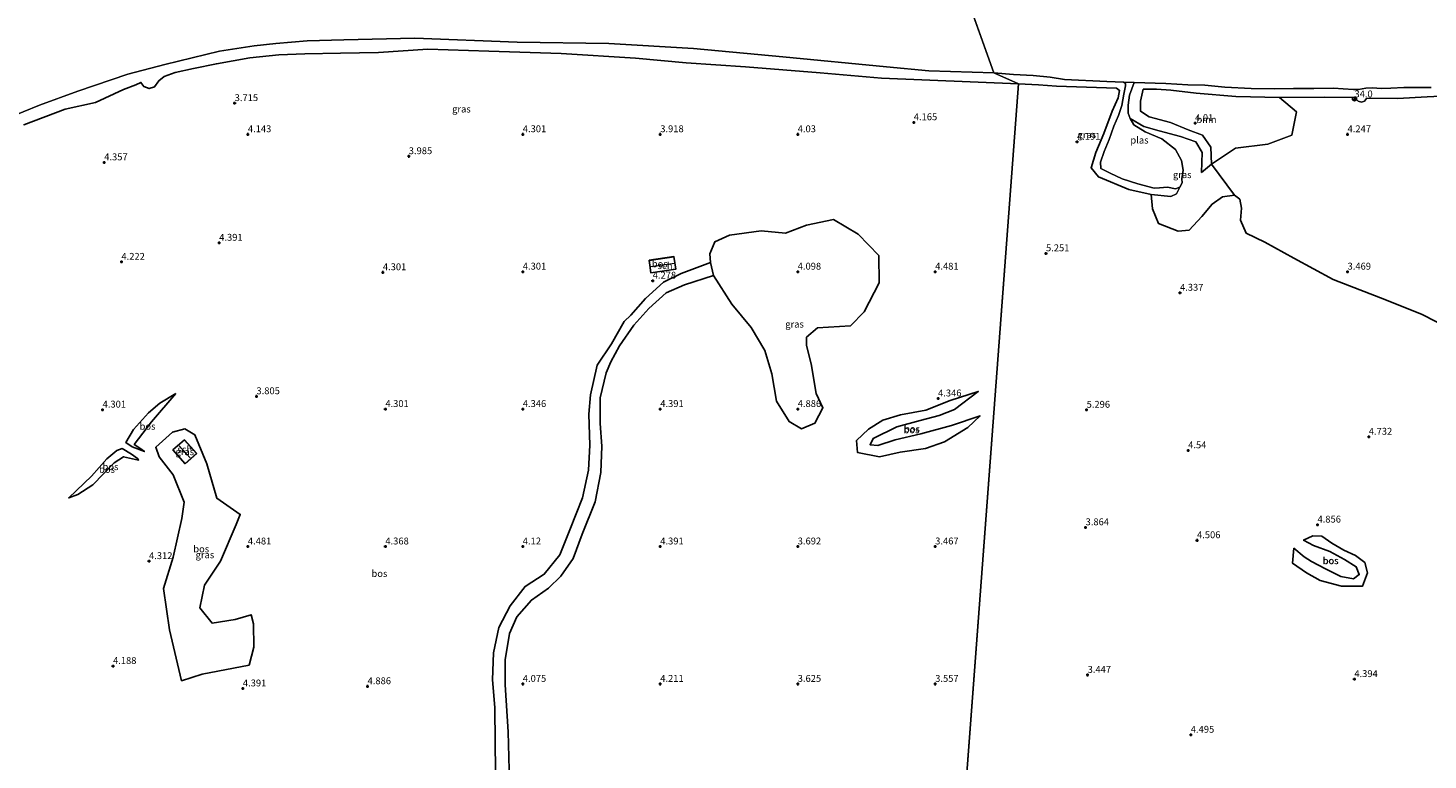
# Model space of a CAD drawing. Units: metres. Extents: x 219998 to 230004, y 502956 to 506252.
# Drawn here: x 223520 to 224029, y 503572 to 503839 of the extents above; entities that cross this region are included whole.
import ezdxf
from ezdxf.enums import TextEntityAlignment as Align

# ---------------------------------------------------------------- set-up
doc = ezdxf.new("R2010")
doc.units = ezdxf.units.M
doc.layers.get('0').update_dxf_attribs({"lineweight": 25})
for name, color, linetype, lineweight in [('B-ME-AL-OVERIG-S-B1', 7, 'Continuous', 18), ('B-ME-AM-KILOMETR-S-B1', 7, 'Continuous', 18), ('B-ME-GR-BOOM-GV-B6', 93, 'Continuous', 18), ('B-ME-GW-KRUINLIJN-L-B1', 93, 'Continuous', 18), ('B-ME-GW-TEENLIJN-L-B1', 93, 'Continuous', 18), ('B-ME-IE-GRASLAND-GV-B6', 93, 'Continuous', 18), ('B-ME-IE-GRONDWERKLIJN-GROND_INGERICHT-GV-B6', 253, 'Continuous', 18), ('B-ME-IE-HULPGEOMETRIE-L-B1', 53, 'Continuous', 18), ('B-ME-KG-KADASTRAAL-DAKRAND-L-B1', 13, 'Continuous', 18), ('B-ME-KG-KADASTRAAL-NOKLIJN-L-B1', 13, 'Continuous', 18), ('B-ME-OB-WATERLIJN-L-B1', 133, 'OB-WATERLIJN', 18), ('B-ME-OG-BEBOUWING-GV-B6', 173, 'Continuous', 18), ('B-ME-OG-WATER-GV-B6', 153, 'Continuous', 18), ('B-ME-VH-VERH_SOORT-HALF_VERHARDING-GV-B6', 8, 'IE-TERREINAFSCHEIDING-NATUURLIJK-HOUTWAL', 18)]:
    doc.layers.add(name, color=color, linetype=linetype, lineweight=lineweight)
doc.layers.add('B-ME-GR-BOS-GV-B6', color=10, linetype='Continuous')
doc.layers.add('B-ME-GW-HOOGTEPUNT-S-B1', color=10, linetype='Continuous')
doc.styles.add('NLCS-ISO', font='NLCS-ISO.TTF')
doc.linetypes.add('IE-TERREINAFSCHEIDING-NATUURLIJK-HOUTWAL', pattern='A,7,-1.5,[67,NLCS.SHX,S=0.75,R=45,X=0,Y=0],-1.5,7,-1.5,[70,NLCS.SHX,S=0.75,R=0,X=0,Y=0],-1.5', length=20)
doc.linetypes.add('OB-WATERLIJN', pattern='A,10,[32,NLCS.SHX,S=2,R=0,X=0,Y=0],-12', length=22)

# ---------------------------------------------------------------- blocks, each defined once
blk = doc.blocks.new('hecto')
for p, q in [((0, 0.625), (-0.625, 0)), ((0, -0.625), (0, 0.625)), ((-0.625, 0), (0.625, 0)), ((0.625, 0), (0, -0.625))]:
    blk.add_line(p, q)
blk = doc.blocks.new('hoogtepunt')
for p, q in [((-0.5, 0), (0.5, 0)), ((0, 0.5), (0, -0.5))]:
    blk.add_line(p, q)
blk = doc.blocks.new('dtb')
blk.add_circle((0, 0), 0.75)

msp = doc.modelspace()

# ---------------------------------------------------------------- linework, layer by layer
at = {"layer": 'B-ME-GR-BOOM-GV-B6'}
msp.add_polyline3d([(223959.298, 503794.96, 3.856), (223950.463, 503789.202, 3.337), (223950.216, 503795.297, 3.54), (223947.233, 503799.712, 3.676), (223942.066, 503801.668, 4.014), (223935.627, 503804.36, 4.172), (223927.878, 503806.417, 4.239), (223924.738, 503808.381, 3.969), (223924.723, 503812.133, 3.878), (223925.598, 503816.447, 3.743), (223930.466, 503816.437, 3.788), (223935.683, 503816.074, 3.969), (223944.95, 503814.994, 4.059), (223959.401, 503813.823, 4.262), (223975.217, 503813.461, 4.397), (223981.395, 503808.164, 4.487), (223979.782, 503799.723, 4.036), (223971.059, 503796.465, 3.991), (223959.298, 503794.96, 3.856)], dxfattribs=at)
at = {"layer": 'B-ME-GR-BOS-GV-B6'}
for points in [[(223518.444, 503803.414, 3.982), (223533.502, 503809.189, 4.072), (223544.541, 503811.582, 4.162), (223554.786, 503816.273, 4.275), (223559.26, 503817.993, 4.343), (223561.101, 503818.918, 4.253), (223562.123, 503817.471, 4.343), (223564.111, 503816.636, 4.208), (223565.975, 503817.337, 4.23), (223567.547, 503819.421, 4.23), (223569.594, 503821.054, 4.23), (223573.498, 503822.496, 4.208), (223580.192, 503823.929, 4.14), (223588.573, 503825.688, 3.757), (223600.764, 503827.824, 3.599), (223611.224, 503828.983, 3.734), (223620.657, 503829.261, 3.712), (223633.629, 503829.547, 3.689), (223647.542, 503829.84, 3.757), (223665.494, 503831.026, 3.667), (223687.586, 503830.233, 3.667), (223713.994, 503829.365, 3.329), (223740.96, 503827.755, 3.374), (223759.472, 503826.032, 3.667), (223781.058, 503824.591, 3.306), (223808.141, 503822.387, 3.487), (223830.484, 503820.387, 3.802), (223880.353, 503818.332, 3.757)], [(223856.122, 503496.365, 4.219), (223880.353, 503818.332, 3.757), (223887.578, 503818.036, 3.833), (223894.116, 503817.59, 3.698), (223915.927, 503816.777, 3.473), (223917.068, 503815.984, 3.473), (223916.576, 503813.232, 3.54), (223914.351, 503808.429, 3.743), (223911.348, 503800.282, 3.698), (223908.397, 503793.457, 3.676), (223906.734, 503787.795, 3.653), (223909.426, 503784.544, 3.608), (223920.491, 503779.924, 3.608), (223928.616, 503778.055, 3.563), (223929.071, 503772.908, 4.127), (223931.207, 503767.547, 4.217)], [(223880.353, 503818.332, 3.757), (223856.122, 503496.365, 4.219)], [(223931.207, 503767.547, 4.217), (223938.427, 503764.831, 3.946), (223942.338, 503765.141, 3.766), (223947.016, 503770.154, 3.45), (223950.725, 503774.625, 3.225), (223954.518, 503777.321, 3.337), (223958.827, 503777.93, 3.292), (223960.871, 503776.373, 3.405), (223961.425, 503773.168, 3.45), (223961.103, 503768.747, 3.563), (223963.067, 503764.081, 3.63), (223969.919, 503760.729, 3.36), (223980.415, 503754.956, 3.315), (223994.737, 503747.231, 3.27), (224012.015, 503740.473, 3.54), (224026.923, 503734.522, 3.833), (224043.525, 503726.122, 3.788)], [(223695.041, 503568.82, 4.102), (223694.678, 503582.545, 4.192), (223693.599, 503599.649, 4.327), (223693.613, 503608.83, 4.372), (223695.108, 503618.33, 4.372), (223697.796, 503624.463, 4.327), (223703.22, 503630.478, 4.057), (223709.34, 503634.869, 4.057), (223713.799, 503639.204, 4.057), (223718.316, 503645.608, 4.057), (223721.568, 503654.459, 4.102), (223726.285, 503666.243, 4.237), (223728.407, 503676.991, 4.372), (223728.789, 503686.571, 4.417), (223728.09, 503694.731, 4.372), (223728.112, 503704.103, 4.372), (223730.293, 503713.255, 4.372), (223732.024, 503717.166, 4.372), (223735.21, 503723.022, 4.282), (223740.416, 503730.609, 4.372), (223745.84, 503736.623, 4.282), (223752.178, 503742.376, 4.237), (223758.868, 503745.212, 4.282), (223769.407, 503748.583, 4.372), (223775.974, 503738.225, 4.553), (223783.066, 503729.694, 4.553), (223788.093, 503721.347, 4.643), (223790.53, 503712.825, 4.553), (223792.271, 503702.93, 4.643), (223796.894, 503695.558, 4.778), (223801.369, 503692.878, 4.823), (223806.175, 503694.902, 4.868), (223809.192, 503700.543, 4.958), (223806.77, 503705.716, 4.733), (223804.874, 503716.447, 4.417), (223803.19, 503723.215, 4.372), (223803.222, 503726.178, 4.553), (223807.228, 503729.608, 4.237), (223819.248, 503730.365, 4.282), (223824.219, 503735.475, 4.282), (223829.615, 503745.986, 4.462), (223829.532, 503755.873, 4.462), (223821.995, 503763.691, 4.147), (223812.978, 503768.989, 4.012), (223803.23, 503766.955, 4.102), (223795.516, 503764.035, 4.102), (223786.692, 503764.926, 3.922), (223775.242, 503763.348, 4.012), (223769.814, 503760.936, 4.147), (223768.091, 503756.483, 4.327), (223768.305, 503753.317, 4.327), (223757.547, 503749.318, 4.147), (223751.198, 503746.244, 4.192), (223744.658, 503740.245, 4.192), (223739.294, 503734.164, 4.372), (223736.838, 503731.911, 4.417), (223732.28, 503723.818, 4.372), (223726.999, 503715.98, 4.507), (223724.653, 503705.209, 4.372), (223723.999, 503698.191, 4.553), (223724.434, 503686.855, 4.462), (223723.916, 503677.822, 4.553), (223721.761, 503667.777, 4.282), (223717.143, 503656.084, 4.102), (223713.435, 503646.998, 4.102), (223707.745, 503640.007, 4.102), (223700.853, 503635.458, 4.012), (223695.384, 503628.425, 4.417), (223691.283, 503620.567, 4.507), (223689.29, 503611.344, 4.417), (223688.928, 503601.476, 4.372), (223689.799, 503591.396, 4.192), (223689.983, 503578.667, 4.192), (223690.091, 503568.619, 4.237)], [(223745.918, 503754.192, 4.432), (223746.595, 503749.59, 4.432), (223755.628, 503750.919, 4.432), (223754.95, 503755.521, 4.432), (223745.918, 503754.192, 4.432)], [(223826.332, 503687.044, 3.877), (223829.112, 503686.813, 3.877), (223835.494, 503688.785, 3.787), (223844.727, 503691.081, 3.809), (223855.951, 503694.072, 3.809), (223866.32, 503697.562, 3.832), (223861.899, 503693.385, 4.124), (223853.412, 503688.076, 4.485), (223846.424, 503685.731, 4.71), (223837.296, 503684.387, 5.025), (223829.731, 503682.705, 5.228), (223821.746, 503684.213, 5.116), (223821.409, 503688.58, 4.935), (223825.796, 503692.726, 4.62), (223830.994, 503696.057, 4.575), (223837.388, 503697.949, 4.575), (223846.577, 503699.593, 4.44), (223855.435, 503703.165, 4.327), (223865.653, 503706.486, 4.215), (223857.046, 503699.875, 3.944), (223851.471, 503697.756, 3.877), (223844.49, 503695.937, 3.764), (223836.019, 503693.577, 3.787), (223827.485, 503689.386, 3.854), (223826.332, 503687.044, 3.877)], [(223830.994, 503696.057, 4.575), (223825.796, 503692.726, 4.62), (223821.409, 503688.58, 4.935), (223821.746, 503684.213, 5.116), (223829.731, 503682.705, 5.228), (223837.296, 503684.387, 5.025), (223846.424, 503685.731, 4.71), (223853.412, 503688.076, 4.485), (223861.899, 503693.385, 4.124), (223866.32, 503697.562, 3.832), (223855.951, 503694.072, 3.809), (223844.727, 503691.081, 3.809), (223835.494, 503688.785, 3.787), (223829.112, 503686.813, 3.877), (223826.332, 503687.044, 3.877), (223827.485, 503689.386, 3.854), (223836.019, 503693.577, 3.787), (223844.49, 503695.937, 3.764), (223851.471, 503697.756, 3.877), (223857.046, 503699.875, 3.944), (223865.653, 503706.486, 4.215), (223855.435, 503703.165, 4.327), (223846.577, 503699.593, 4.44), (223837.388, 503697.949, 4.575), (223830.994, 503696.057, 4.575)], [(223573.776, 503705.65, 3.723), (223564.946, 503695.351, 3.362), (223558.663, 503687.173, 3.137), (223561.112, 503685.569, 3.543), (223562.392, 503684.573, 3.835), (223557.891, 503686.282, 4.016), (223555.649, 503687.893, 4.173), (223558.421, 503692.635, 4.106), (223563.876, 503698.617, 4.128), (223567.999, 503702.185, 3.903), (223573.776, 503705.65, 3.723)], [(223573.776, 503705.65, 3.723), (223567.999, 503702.185, 3.903), (223563.876, 503698.617, 4.128), (223558.421, 503692.635, 4.106), (223555.649, 503687.893, 4.173), (223557.891, 503686.282, 4.016), (223562.392, 503684.573, 3.835), (223561.112, 503685.569, 3.543), (223558.663, 503687.173, 3.137), (223564.946, 503695.351, 3.362), (223573.776, 503705.65, 3.723)], [(223566.574, 503686.155, 3.922), (223567.668, 503682.696, 3.967), (223572.867, 503676.096, 4.553), (223576.807, 503666.202, 4.958), (223575.976, 503660.244, 4.688), (223572.787, 503646.194, 4.507), (223569.325, 503634.706, 4.507), (223571.546, 503619.69, 4.598), (223575.912, 503601.201, 4.553), (223583.313, 503603.528, 4.598), (223600.452, 503606.902, 4.237), (223602.166, 503613.364, 4.417), (223602.025, 503621.914, 4.417), (223601.211, 503625.201, 4.237), (223595.395, 503623.412, 4.417), (223586.989, 503622.18, 4.372), (223582.573, 503627.727, 4.417), (223584.207, 503636.009, 4.553), (223590.065, 503644.683, 4.688), (223595.745, 503658.084, 4.778), (223597.208, 503661.687, 4.733), (223588.73, 503667.664, 4.688), (223585.121, 503680.062, 4.147), (223580.669, 503690.648, 4.012), (223577.096, 503692.811, 4.012), (223572.58, 503691.602, 3.922), (223566.574, 503686.155, 3.922)], [(223534.867, 503667.699, 3.813), (223543.118, 503675.665, 3.926), (223548.726, 503681.879, 4.016), (223552.332, 503684.911, 4.083), (223554.229, 503685.643, 4.016), (223557.695, 503683.596, 3.903), (223559.799, 503682.103, 3.768), (223560.217, 503681.447, 3.61), (223554.772, 503682.718, 3.317), (223551.358, 503680.442, 3.407), (223543.617, 503672.455, 3.497), (223538.187, 503668.911, 3.633), (223534.867, 503667.699, 3.813)], [(223551.358, 503680.442, 3.407), (223554.772, 503682.718, 3.317), (223560.217, 503681.447, 3.61), (223559.799, 503682.103, 3.768), (223557.695, 503683.596, 3.903), (223554.229, 503685.643, 4.016), (223552.332, 503684.911, 4.083), (223548.726, 503681.879, 4.016), (223543.118, 503675.665, 3.926), (223534.867, 503667.699, 3.813), (223538.187, 503668.911, 3.633), (223543.617, 503672.455, 3.497), (223551.358, 503680.442, 3.407)], [(223984.001, 503652.295, 4.566), (223987.391, 503653.958, 4.769), (223990.66, 503653.751, 4.769), (223994.268, 503651.251, 4.69), (223998.636, 503648.649, 4.588), (224002.936, 503646.729, 4.633), (224006.248, 503644.237, 4.543), (224007.243, 503640.427, 4.363), (224005.422, 503635.563, 4.633), (223997.844, 503635.648, 5.096), (223990.086, 503637.681, 5.084), (223985.11, 503640.418, 5.107), (223979.986, 503644.008, 4.746), (223980.501, 503649.394, 4.498), (223984.211, 503646.243, 4.115), (223986.828, 503644.52, 3.957), (223991.985, 503641.886, 3.912), (223997.511, 503639.129, 3.979), (224002.167, 503638.26, 3.991), (224004.266, 503639.805, 3.979), (224003.166, 503642.655, 3.979), (223998.894, 503645.252, 3.968), (223993.569, 503648.206, 3.957), (223987.594, 503650.435, 4.182), (223984.001, 503652.295, 4.566)], [(223987.594, 503650.435, 4.182), (223993.569, 503648.206, 3.957), (223998.894, 503645.252, 3.968), (224003.166, 503642.655, 3.979), (224004.266, 503639.805, 3.979), (224002.167, 503638.26, 3.991), (223997.511, 503639.129, 3.979), (223991.985, 503641.886, 3.912), (223986.828, 503644.52, 3.957), (223984.211, 503646.243, 4.115), (223980.501, 503649.394, 4.498), (223979.986, 503644.008, 4.746), (223985.11, 503640.418, 5.107), (223990.086, 503637.681, 5.084), (223997.844, 503635.648, 5.096), (224005.422, 503635.563, 4.633), (224007.243, 503640.427, 4.363), (224006.248, 503644.237, 4.543), (224002.936, 503646.729, 4.633), (223998.636, 503648.649, 4.588), (223994.268, 503651.251, 4.69), (223990.66, 503653.751, 4.769), (223987.391, 503653.958, 4.769), (223984.001, 503652.295, 4.566), (223987.594, 503650.435, 4.182)]]:
    msp.add_polyline3d(points, dxfattribs=at)
at = {"layer": 'B-ME-GW-KRUINLIJN-L-B1'}
msp.add_line((223950.463, 503789.202, 3.337), (223946.918, 503786.063, 3.112), dxfattribs=at)
for points in [[(223518.444, 503803.414, 3.982), (223533.502, 503809.189, 4.072), (223544.541, 503811.582, 4.162), (223554.786, 503816.273, 4.275), (223559.26, 503817.993, 4.343), (223561.101, 503818.918, 4.253), (223562.123, 503817.471, 4.343), (223564.111, 503816.636, 4.208), (223565.975, 503817.337, 4.23), (223567.547, 503819.421, 4.23), (223569.594, 503821.054, 4.23), (223573.498, 503822.496, 4.208), (223580.192, 503823.929, 4.14), (223588.573, 503825.688, 3.757), (223600.764, 503827.824, 3.599), (223611.224, 503828.983, 3.734), (223620.657, 503829.261, 3.712), (223633.629, 503829.547, 3.689), (223647.542, 503829.84, 3.757), (223665.494, 503831.026, 3.667), (223687.586, 503830.233, 3.667), (223713.994, 503829.365, 3.329), (223740.96, 503827.755, 3.374), (223759.472, 503826.032, 3.667), (223781.058, 503824.591, 3.306), (223808.141, 503822.387, 3.487), (223830.484, 503820.387, 3.802), (223880.353, 503818.332, 3.757)], [(223928.616, 503778.055, 3.563), (223920.491, 503779.924, 3.608), (223909.426, 503784.544, 3.608), (223906.734, 503787.795, 3.653), (223908.397, 503793.457, 3.676), (223911.348, 503800.282, 3.698), (223914.351, 503808.429, 3.743), (223916.576, 503813.232, 3.54), (223917.068, 503815.984, 3.473), (223915.927, 503816.777, 3.473), (223894.116, 503817.59, 3.698), (223887.578, 503818.036, 3.833), (223880.353, 503818.332, 3.757)], [(223975.217, 503813.461, 4.397), (223959.401, 503813.823, 4.262), (223944.95, 503814.994, 4.059), (223935.683, 503816.074, 3.969), (223930.466, 503816.437, 3.788), (223925.598, 503816.447, 3.743), (223924.723, 503812.133, 3.878), (223924.738, 503808.381, 3.969), (223927.878, 503806.417, 4.239), (223935.627, 503804.36, 4.172), (223942.066, 503801.668, 4.014), (223947.233, 503799.712, 3.676), (223950.216, 503795.297, 3.54), (223950.463, 503789.202, 3.337)], [(224040.848, 503814.238, 4.713), (224028.988, 503813.615, 4.623), (224018.183, 503813.035, 4.69), (224008.227, 503813.129, 4.668), (224006.88, 503813.006, 4.555), (224006.162, 503812.085, 4.555), (224005.106, 503811.708, 4.577), (224003.816, 503812.094, 4.577), (224003.136, 503812.847, 4.465), (224002.529, 503813.453, 4.397), (223991.677, 503813.497, 4.532), (223975.217, 503813.461, 4.397)], [(223939.019, 503780.764, 2.3), (223937.827, 503778.382, 3.179), (223935.667, 503777.343, 3.54), (223928.616, 503778.055, 3.563)], [(223865.653, 503706.486, 4.215), (223855.435, 503703.165, 4.327), (223846.577, 503699.593, 4.44), (223837.388, 503697.949, 4.575), (223830.994, 503696.057, 4.575), (223825.796, 503692.726, 4.62), (223821.409, 503688.58, 4.935), (223821.746, 503684.213, 5.116), (223829.731, 503682.705, 5.228), (223837.296, 503684.387, 5.025), (223846.424, 503685.731, 4.71), (223853.412, 503688.076, 4.485), (223861.899, 503693.385, 4.124), (223866.32, 503697.562, 3.832)], [(223562.392, 503684.573, 3.835), (223557.891, 503686.282, 4.016), (223555.649, 503687.893, 4.173), (223558.421, 503692.635, 4.106), (223563.876, 503698.617, 4.128), (223567.999, 503702.185, 3.903), (223573.776, 503705.65, 3.723)], [(223534.867, 503667.699, 3.813), (223543.118, 503675.665, 3.926), (223548.726, 503681.879, 4.016), (223552.332, 503684.911, 4.083), (223554.229, 503685.643, 4.016), (223557.695, 503683.596, 3.903), (223559.799, 503682.103, 3.768), (223560.217, 503681.447, 3.61)], [(223984.001, 503652.295, 4.566), (223987.391, 503653.958, 4.769), (223990.66, 503653.751, 4.769), (223994.268, 503651.251, 4.69), (223998.636, 503648.649, 4.588), (224002.936, 503646.729, 4.633), (224006.248, 503644.237, 4.543), (224007.243, 503640.427, 4.363), (224005.422, 503635.563, 4.633), (223997.844, 503635.648, 5.096), (223990.086, 503637.681, 5.084), (223985.11, 503640.418, 5.107), (223979.986, 503644.008, 4.746), (223980.501, 503649.394, 4.498)]]:
    msp.add_polyline3d(points, dxfattribs=at)
at = {"layer": 'B-ME-GW-TEENLIJN-L-B1'}
for points in [[(223946.918, 503786.063, 3.112), (223947.134, 503793.395, 2.931), (223944.826, 503797.265, 2.841), (223939.246, 503799.274, 2.661), (223931.477, 503801.252, 2.525), (223925.958, 503802.891, 2.661), (223920.922, 503805.826, 2.3)], [(223866.32, 503697.562, 3.832), (223855.951, 503694.072, 3.809), (223844.727, 503691.081, 3.809), (223835.494, 503688.785, 3.787), (223829.112, 503686.813, 3.877), (223826.332, 503687.044, 3.877), (223827.485, 503689.386, 3.854), (223836.019, 503693.577, 3.787), (223844.49, 503695.937, 3.764), (223851.471, 503697.756, 3.877), (223857.046, 503699.875, 3.944), (223865.653, 503706.486, 4.215)], [(223573.776, 503705.65, 3.723), (223564.946, 503695.351, 3.362), (223558.663, 503687.173, 3.137), (223561.112, 503685.569, 3.543), (223562.392, 503684.573, 3.835)], [(223560.217, 503681.447, 3.61), (223554.772, 503682.718, 3.317), (223551.358, 503680.442, 3.407), (223543.617, 503672.455, 3.497), (223538.187, 503668.911, 3.633), (223534.867, 503667.699, 3.813)], [(223984.001, 503652.295, 4.566), (223987.594, 503650.435, 4.182), (223993.569, 503648.206, 3.957), (223998.894, 503645.252, 3.968), (224003.166, 503642.655, 3.979), (224004.266, 503639.805, 3.979), (224002.167, 503638.26, 3.991), (223997.511, 503639.129, 3.979), (223991.985, 503641.886, 3.912), (223986.828, 503644.52, 3.957), (223984.211, 503646.243, 4.115), (223980.501, 503649.394, 4.498)]]:
    msp.add_polyline3d(points, dxfattribs=at)
at = {"layer": 'B-ME-IE-GRASLAND-GV-B6'}
for points in [[(223512.322, 503805.786, 2.3), (223524.168, 503810.631, 2.3), (223538.096, 503815.705, 2.3), (223556.28, 503821.871, 2.3), (223569.821, 503825.368, 2.3), (223589.702, 503830.218, 2.3), (223602.283, 503832.162, 2.3), (223610.166, 503833.097, 2.3), (223621.605, 503834.054, 2.3), (223634.912, 503834.341, 2.3), (223660.7, 503834.982, 2.3), (223698.005, 503833.597, 2.3), (223731.333, 503833.116, 2.3), (223762.048, 503831.217, 2.3), (223794.563, 503828.157, 2.3), (223832.252, 503824.587, 2.3), (223847.748, 503823.153, 2.3), (223871.309, 503822.424, 2.3)], [(223871.309, 503822.424, 2.3), (223880.353, 503818.332, 3.757), (223830.484, 503820.387, 3.802), (223808.141, 503822.387, 3.487), (223781.058, 503824.591, 3.306), (223759.472, 503826.032, 3.667), (223740.96, 503827.755, 3.374), (223713.994, 503829.365, 3.329), (223687.586, 503830.233, 3.667), (223665.494, 503831.026, 3.667), (223647.542, 503829.84, 3.757), (223633.629, 503829.547, 3.689), (223620.657, 503829.261, 3.712), (223611.224, 503828.983, 3.734), (223600.764, 503827.824, 3.599), (223588.573, 503825.688, 3.757), (223580.192, 503823.929, 4.14), (223573.498, 503822.496, 4.208), (223569.594, 503821.054, 4.23), (223567.547, 503819.421, 4.23), (223565.975, 503817.337, 4.23), (223564.111, 503816.636, 4.208), (223562.123, 503817.471, 4.343), (223561.101, 503818.918, 4.253), (223559.26, 503817.993, 4.343), (223554.786, 503816.273, 4.275), (223544.541, 503811.582, 4.162), (223533.502, 503809.189, 4.072), (223518.444, 503803.414, 3.982)], [(223871.309, 503822.424, 2.3), (223878.508, 503821.8, 2.3), (223885.693, 503821.377, 2.3), (223891.873, 503820.789, 2.3), (223897.095, 503819.9, 2.3), (223912.489, 503819.232, 2.3), (223918.529, 503819.033, 2.3), (223919.175, 503818.494, 2.3), (223919.242, 503817.613, 2.3), (223918.642, 503814.611, 2.3), (223917.951, 503810.464, 2.3), (223916.696, 503806.84, 2.3), (223915.042, 503802.918, 2.3), (223913.3, 503798.186, 2.3), (223911.426, 503793.701, 2.3), (223910.132, 503789.92, 2.3), (223910.205, 503787.617, 2.3), (223913.596, 503785.88, 2.3), (223918.027, 503783.865, 2.3), (223923.68, 503782.043, 2.3), (223929.628, 503780.366, 2.3), (223931.6, 503780.537, 2.3), (223934.564, 503780.752, 2.3), (223937.391, 503780.145, 2.3), (223939.019, 503780.764, 2.3), (223937.827, 503778.382, 3.179), (223935.667, 503777.343, 3.54), (223928.616, 503778.055, 3.563), (223920.491, 503779.924, 3.608), (223909.426, 503784.544, 3.608), (223906.734, 503787.795, 3.653), (223908.397, 503793.457, 3.676), (223911.348, 503800.282, 3.698), (223914.351, 503808.429, 3.743), (223916.576, 503813.232, 3.54), (223917.068, 503815.984, 3.473), (223915.927, 503816.777, 3.473), (223894.116, 503817.59, 3.698), (223887.578, 503818.036, 3.833), (223880.353, 503818.332, 3.757), (223871.309, 503822.424, 2.3)], [(224040.848, 503814.238, 4.713), (224028.988, 503813.615, 4.623), (224018.183, 503813.035, 4.69), (224008.227, 503813.129, 4.668), (224006.88, 503813.006, 4.555), (224006.162, 503812.085, 4.555), (224005.106, 503811.708, 4.577), (224003.816, 503812.094, 4.577), (224003.136, 503812.847, 4.465), (224002.529, 503813.453, 4.397), (223991.677, 503813.497, 4.532), (223975.217, 503813.461, 4.397), (223959.401, 503813.823, 4.262), (223944.95, 503814.994, 4.059), (223935.683, 503816.074, 3.969), (223930.466, 503816.437, 3.788), (223925.598, 503816.447, 3.743), (223924.723, 503812.133, 3.878), (223924.738, 503808.381, 3.969), (223927.878, 503806.417, 4.239), (223935.627, 503804.36, 4.172), (223942.066, 503801.668, 4.014), (223947.233, 503799.712, 3.676), (223950.216, 503795.297, 3.54), (223950.463, 503789.202, 3.337), (223946.918, 503786.063, 3.112), (223947.134, 503793.395, 2.931), (223944.826, 503797.265, 2.841), (223939.246, 503799.274, 2.661), (223931.477, 503801.252, 2.525), (223925.958, 503802.891, 2.661), (223920.922, 503805.826, 2.3), (223920.237, 503807.729, 2.3), (223920.176, 503810.589, 2.3), (223920.683, 503814.267, 2.3), (223922.325, 503818.908, 2.3)], [(223922.325, 503818.908, 2.3), (223933.915, 503818.527, 2.3), (223941.896, 503818.046, 2.3), (223948.064, 503817.859, 2.3), (223955.33, 503817.144, 2.3), (223964.893, 503816.694, 2.3), (223973.288, 503816.512, 2.3), (223980.352, 503816.678, 2.3), (223987.712, 503816.7, 2.3), (223994.929, 503816.746, 2.3), (223998.453, 503816.51, 2.3), (224002.164, 503816.352, 2.3), (224003.99, 503816.314, 2.3), (224005.304, 503816.574, 2.3), (224006.668, 503816.864, 2.3), (224009.098, 503816.931, 2.3), (224012.232, 503816.723, 2.3), (224015.774, 503816.853, 2.3), (224020.453, 503817.052, 2.3), (224025.439, 503816.997, 2.3), (224030.373, 503817.032, 2.3)], [(223958.827, 503777.93, 3.292), (223954.518, 503777.321, 3.337), (223950.725, 503774.625, 3.225), (223947.016, 503770.154, 3.45), (223942.338, 503765.141, 3.766), (223938.427, 503764.831, 3.946), (223931.207, 503767.547, 4.217), (223929.071, 503772.908, 4.127), (223928.616, 503778.055, 3.563), (223935.667, 503777.343, 3.54), (223937.827, 503778.382, 3.179), (223939.019, 503780.764, 2.3), (223939.866, 503782.349, 2.3), (223939.716, 503783.793, 2.3), (223940.265, 503787.021, 2.3), (223939.598, 503790.52, 2.3), (223937.467, 503794.428, 2.3), (223932.43, 503798.325, 2.3), (223926.367, 503800.87, 2.3), (223922.254, 503803.475, 2.3), (223920.922, 503805.826, 2.3), (223925.958, 503802.891, 2.661), (223931.477, 503801.252, 2.525), (223939.246, 503799.274, 2.661), (223944.826, 503797.265, 2.841), (223947.134, 503793.395, 2.931), (223946.918, 503786.063, 3.112), (223950.463, 503789.202, 3.337), (223958.827, 503777.93, 3.292)], [(223812.978, 503768.989, 4.012), (223821.995, 503763.691, 4.147), (223829.532, 503755.873, 4.462), (223829.615, 503745.986, 4.462), (223824.219, 503735.475, 4.282), (223819.248, 503730.365, 4.282), (223807.228, 503729.608, 4.237), (223803.222, 503726.178, 4.553), (223803.19, 503723.215, 4.372), (223804.874, 503716.447, 4.417), (223806.77, 503705.716, 4.733), (223809.192, 503700.543, 4.958), (223806.175, 503694.902, 4.868), (223801.369, 503692.878, 4.823), (223796.894, 503695.558, 4.778), (223792.271, 503702.93, 4.643), (223790.53, 503712.825, 4.553), (223788.093, 503721.347, 4.643), (223783.066, 503729.694, 4.553), (223775.974, 503738.225, 4.553), (223769.407, 503748.583, 4.372), (223768.305, 503753.317, 4.327), (223768.091, 503756.483, 4.327), (223769.814, 503760.936, 4.147), (223775.242, 503763.348, 4.012), (223786.692, 503764.926, 3.922), (223795.516, 503764.035, 4.102), (223803.23, 503766.955, 4.102), (223812.978, 503768.989, 4.012)], [(223580.669, 503690.648, 4.012), (223585.121, 503680.062, 4.147), (223588.73, 503667.664, 4.688), (223597.208, 503661.687, 4.733), (223595.745, 503658.084, 4.778), (223590.065, 503644.683, 4.688), (223584.207, 503636.009, 4.553), (223582.573, 503627.727, 4.417), (223586.989, 503622.18, 4.372), (223595.395, 503623.412, 4.417), (223601.211, 503625.201, 4.237), (223602.025, 503621.914, 4.417), (223602.166, 503613.364, 4.417), (223600.452, 503606.902, 4.237), (223583.313, 503603.528, 4.598), (223575.912, 503601.201, 4.553), (223571.546, 503619.69, 4.598), (223569.325, 503634.706, 4.507), (223572.787, 503646.194, 4.507), (223575.976, 503660.244, 4.688), (223576.807, 503666.202, 4.958), (223572.867, 503676.096, 4.553), (223567.668, 503682.696, 3.967), (223566.574, 503686.155, 3.922), (223572.58, 503691.602, 3.922), (223577.096, 503692.811, 4.012), (223580.669, 503690.648, 4.012)], [(223572.712, 503685.155, 4.492), (223577.222, 503680.136, 4.582), (223581.392, 503683.883, 4.402), (223576.883, 503688.902, 4.312), (223572.712, 503685.155, 4.492)]]:
    msp.add_polyline3d(points, dxfattribs=at)
at = {"layer": 'B-ME-IE-GRONDWERKLIJN-GROND_INGERICHT-GV-B6'}
msp.add_polyline3d([(224043.525, 503726.122, 3.788), (224026.923, 503734.522, 3.833), (224012.015, 503740.473, 3.54), (223994.737, 503747.231, 3.27), (223980.415, 503754.956, 3.315), (223969.919, 503760.729, 3.36), (223963.067, 503764.081, 3.63), (223961.103, 503768.747, 3.563), (223961.425, 503773.168, 3.45), (223960.871, 503776.373, 3.405), (223958.827, 503777.93, 3.292), (223950.463, 503789.202, 3.337), (223959.298, 503794.96, 3.856), (223971.059, 503796.465, 3.991), (223979.782, 503799.723, 4.036), (223981.395, 503808.164, 4.487), (223975.217, 503813.461, 4.397), (223991.677, 503813.497, 4.532), (224002.529, 503813.453, 4.397), (224003.136, 503812.847, 4.465), (224003.816, 503812.094, 4.577), (224005.106, 503811.708, 4.577), (224006.162, 503812.085, 4.555), (224006.88, 503813.006, 4.555), (224008.227, 503813.129, 4.668), (224018.183, 503813.035, 4.69), (224028.988, 503813.615, 4.623), (224040.848, 503814.238, 4.713)], dxfattribs=at)
at = {"layer": 'B-ME-IE-HULPGEOMETRIE-L-B1'}
for p, q in [((223871.309, 503822.424, 2.3), (223855.682, 503866.299, 2.3)), ((223880.353, 503818.332, 3.757), (223871.309, 503822.424, 2.3)), ((223922.325, 503818.908, 2.3), (223918.529, 503819.033, 2.3)), ((223856.122, 503496.365, 4.219), (223880.353, 503818.332, 3.757))]:
    msp.add_line(p, q, dxfattribs=at)
at = {"layer": 'B-ME-KG-KADASTRAAL-DAKRAND-L-B1'}
for points in [[(223755.571, 503750.962, 5.75), (223746.638, 503749.646, 5.75), (223745.975, 503754.149, 5.75), (223754.908, 503755.465, 5.75), (223755.571, 503750.962, 5.75)], [(223576.879, 503688.832, 6.632), (223581.322, 503683.887, 6.722), (223577.225, 503680.207, 6.902), (223572.783, 503685.151, 6.812), (223576.879, 503688.832, 6.632)]]:
    msp.add_polyline3d(points, dxfattribs=at)
at = {"layer": 'B-ME-KG-KADASTRAAL-NOKLIJN-L-B1'}
for p, q in [((223746.474, 503751.954, 7.518), (223755.133, 503753.127, 7.496)), ((223574.969, 503686.6, 7.441), (223579.023, 503682.28, 7.464))]:
    msp.add_line(p, q, dxfattribs=at)
at = {"layer": 'B-ME-OB-WATERLIJN-L-B1'}
for points in [[(223512.322, 503805.786, 2.3), (223524.168, 503810.631, 2.3), (223538.096, 503815.705, 2.3), (223556.28, 503821.871, 2.3), (223569.821, 503825.368, 2.3), (223589.702, 503830.218, 2.3), (223602.283, 503832.162, 2.3), (223610.166, 503833.097, 2.3), (223621.605, 503834.054, 2.3), (223634.912, 503834.341, 2.3), (223660.7, 503834.982, 2.3), (223698.005, 503833.597, 2.3), (223731.333, 503833.116, 2.3), (223762.048, 503831.217, 2.3), (223794.563, 503828.157, 2.3), (223832.252, 503824.587, 2.3), (223847.748, 503823.153, 2.3), (223871.309, 503822.424, 2.3)], [(223871.309, 503822.424, 2.3), (223878.508, 503821.8, 2.3), (223885.693, 503821.377, 2.3), (223891.873, 503820.789, 2.3), (223897.095, 503819.9, 2.3), (223912.489, 503819.232, 2.3), (223918.529, 503819.033, 2.3)], [(223922.325, 503818.908, 2.3), (223933.915, 503818.527, 2.3), (223941.896, 503818.046, 2.3), (223948.064, 503817.859, 2.3), (223955.33, 503817.144, 2.3), (223964.893, 503816.694, 2.3), (223973.288, 503816.512, 2.3), (223980.352, 503816.678, 2.3), (223987.712, 503816.7, 2.3), (223994.929, 503816.746, 2.3), (223998.453, 503816.51, 2.3), (224002.164, 503816.352, 2.3), (224003.99, 503816.314, 2.3), (224005.304, 503816.574, 2.3), (224006.668, 503816.864, 2.3), (224009.098, 503816.931, 2.3), (224012.232, 503816.723, 2.3), (224015.774, 503816.853, 2.3), (224020.453, 503817.052, 2.3), (224025.439, 503816.997, 2.3), (224030.373, 503817.032, 2.3)]]:
    msp.add_polyline3d(points, dxfattribs=at)
at = {"layer": 'B-ME-OG-BEBOUWING-GV-B6'}
for points in [[(223755.628, 503750.919, 4.432), (223746.595, 503749.59, 4.432), (223745.918, 503754.192, 4.432), (223754.95, 503755.521, 4.432), (223755.628, 503750.919, 4.432)], [(223576.883, 503688.902, 4.312), (223581.392, 503683.883, 4.402), (223577.222, 503680.136, 4.582), (223572.712, 503685.155, 4.492), (223576.883, 503688.902, 4.312)]]:
    msp.add_polyline3d(points, dxfattribs=at)
at = {"layer": 'B-ME-OG-WATER-GV-B6'}
for points in [[(223855.682, 503866.299, 2.3), (223871.309, 503822.424, 2.3), (223847.748, 503823.153, 2.3), (223832.252, 503824.587, 2.3), (223794.563, 503828.157, 2.3), (223762.048, 503831.217, 2.3), (223731.333, 503833.116, 2.3), (223698.005, 503833.597, 2.3), (223660.7, 503834.982, 2.3), (223634.912, 503834.341, 2.3), (223621.605, 503834.054, 2.3), (223610.166, 503833.097, 2.3), (223602.283, 503832.162, 2.3), (223589.702, 503830.218, 2.3), (223569.821, 503825.368, 2.3), (223556.28, 503821.871, 2.3), (223538.096, 503815.705, 2.3), (223524.168, 503810.631, 2.3), (223512.322, 503805.786, 2.3)], [(224030.373, 503817.032, 2.3), (224025.439, 503816.997, 2.3), (224020.453, 503817.052, 2.3), (224015.774, 503816.853, 2.3), (224012.232, 503816.723, 2.3), (224009.098, 503816.931, 2.3), (224006.668, 503816.864, 2.3), (224005.304, 503816.574, 2.3), (224003.99, 503816.314, 2.3), (224002.164, 503816.352, 2.3), (223998.453, 503816.51, 2.3), (223994.929, 503816.746, 2.3), (223987.712, 503816.7, 2.3), (223980.352, 503816.678, 2.3), (223973.288, 503816.512, 2.3), (223964.893, 503816.694, 2.3), (223955.33, 503817.144, 2.3), (223948.064, 503817.859, 2.3), (223941.896, 503818.046, 2.3), (223933.915, 503818.527, 2.3), (223922.325, 503818.908, 2.3), (223918.529, 503819.033, 2.3), (223912.489, 503819.232, 2.3), (223897.095, 503819.9, 2.3), (223891.873, 503820.789, 2.3), (223885.693, 503821.377, 2.3), (223878.508, 503821.8, 2.3), (223871.309, 503822.424, 2.3), (223855.682, 503866.299, 2.3)], [(223922.325, 503818.908, 2.3), (223920.683, 503814.267, 2.3), (223920.176, 503810.589, 2.3), (223920.237, 503807.729, 2.3), (223920.922, 503805.826, 2.3), (223922.254, 503803.475, 2.3), (223926.367, 503800.87, 2.3), (223932.43, 503798.325, 2.3), (223937.467, 503794.428, 2.3), (223939.598, 503790.52, 2.3), (223940.265, 503787.021, 2.3), (223939.716, 503783.793, 2.3), (223939.866, 503782.349, 2.3), (223939.019, 503780.764, 2.3), (223937.391, 503780.145, 2.3), (223934.564, 503780.752, 2.3), (223931.6, 503780.537, 2.3), (223929.628, 503780.366, 2.3), (223923.68, 503782.043, 2.3), (223918.027, 503783.865, 2.3), (223913.596, 503785.88, 2.3), (223910.205, 503787.617, 2.3), (223910.132, 503789.92, 2.3), (223911.426, 503793.701, 2.3), (223913.3, 503798.186, 2.3), (223915.042, 503802.918, 2.3), (223916.696, 503806.84, 2.3), (223917.951, 503810.464, 2.3), (223918.642, 503814.611, 2.3), (223919.242, 503817.613, 2.3), (223919.175, 503818.494, 2.3), (223918.529, 503819.033, 2.3), (223922.325, 503818.908, 2.3)]]:
    msp.add_polyline3d(points, dxfattribs=at)
at = {"layer": 'B-ME-VH-VERH_SOORT-HALF_VERHARDING-GV-B6'}
msp.add_polyline3d([(223690.091, 503568.619, 4.237), (223689.983, 503578.667, 4.192), (223689.799, 503591.396, 4.192), (223688.928, 503601.476, 4.372), (223689.29, 503611.344, 4.417), (223691.283, 503620.567, 4.507), (223695.384, 503628.425, 4.417), (223700.853, 503635.458, 4.012), (223707.745, 503640.007, 4.102), (223713.435, 503646.998, 4.102), (223717.143, 503656.084, 4.102), (223721.761, 503667.777, 4.282), (223723.916, 503677.822, 4.553), (223724.434, 503686.855, 4.462), (223723.999, 503698.191, 4.553), (223724.653, 503705.209, 4.372), (223726.999, 503715.98, 4.507), (223732.28, 503723.818, 4.372), (223736.838, 503731.911, 4.417), (223739.294, 503734.164, 4.372), (223744.658, 503740.245, 4.192), (223751.198, 503746.244, 4.192), (223757.547, 503749.318, 4.147), (223768.305, 503753.317, 4.327), (223769.407, 503748.583, 4.372), (223758.868, 503745.212, 4.282), (223752.178, 503742.376, 4.237), (223745.84, 503736.623, 4.282), (223740.416, 503730.609, 4.372), (223735.21, 503723.022, 4.282), (223732.024, 503717.166, 4.372), (223730.293, 503713.255, 4.372), (223728.112, 503704.103, 4.372), (223728.09, 503694.731, 4.372), (223728.789, 503686.571, 4.417), (223728.407, 503676.991, 4.372), (223726.285, 503666.243, 4.237), (223721.568, 503654.459, 4.102), (223718.316, 503645.608, 4.057), (223713.799, 503639.204, 4.057), (223709.34, 503634.869, 4.057), (223703.22, 503630.478, 4.057), (223697.796, 503624.463, 4.327), (223695.108, 503618.33, 4.372), (223693.613, 503608.83, 4.372), (223693.599, 503599.649, 4.327), (223694.678, 503582.545, 4.192), (223695.041, 503568.82, 4.102)], dxfattribs=at)

# ---------------------------------------------------------------- block references
at = {"layer": 'B-ME-AL-OVERIG-S-B1', "rotation": 90}
msp.add_blockref('dtb', (224002.532, 503812.857, 4.499), dxfattribs=at)
at = {"layer": 'B-ME-AM-KILOMETR-S-B1', "rotation": 90}
msp.add_blockref('hecto', (224002.515, 503812.674, 4.532), dxfattribs=at)
at = {"layer": 'B-ME-GW-HOOGTEPUNT-S-B1', "rotation": 90}
for p in [(223595.189, 503811.328, 3.715), (223595.189, 503811.328, 3.715), (223842.218, 503804.353, 4.165), (223842.218, 503804.353, 4.165), (223944.532, 503804.039, 4.01), (223944.532, 503804.039, 4.01), (223600, 503800, 4.143), (223600, 503800, 4.143), (223700, 503800, 4.301), (223700, 503800, 4.301), (223750, 503800, 3.918), (223750, 503800, 3.918), (223800, 503800, 4.03), (223800, 503800, 4.03), (224000, 503800, 4.247), (224000, 503800, 4.247), (223901.599, 503797.252, 4.191), (223901.599, 503797.252, 4.191), (223547.749, 503789.775, 4.357), (223547.749, 503789.775, 4.357), (223658.518, 503792.013, 3.985), (223658.518, 503792.013, 3.985), (223589.566, 503760.509, 4.391), (223589.566, 503760.509, 4.391), (223553.996, 503753.574, 4.222), (223553.996, 503753.574, 4.222), (223890.309, 503756.682, 5.251), (223890.309, 503756.682, 5.251), (223649.098, 503749.784, 4.301), (223649.098, 503749.784, 4.301), (223700, 503750, 4.301), (223700, 503750, 4.301), (223747.245, 503746.739, 4.278), (223747.245, 503746.739, 4.278), (223800, 503750, 4.098), (223800, 503750, 4.098), (223850, 503750, 4.481), (223850, 503750, 4.481), (224000, 503750, 3.469), (224000, 503750, 3.469), (223939.048, 503742.315, 4.337), (223939.048, 503742.315, 4.337), (223603.119, 503704.664, 3.805), (223603.119, 503704.664, 3.805), (223851.044, 503703.861, 4.346), (223851.044, 503703.861, 4.346), (223547.154, 503699.804, 4.301), (223547.154, 503699.804, 4.301), (223650, 503700, 4.301), (223650, 503700, 4.301), (223700, 503700, 4.346), (223700, 503700, 4.346), (223750, 503700, 4.391), (223750, 503700, 4.391), (223800, 503700, 4.886), (223800, 503700, 4.886), (223905.086, 503699.732, 5.296), (223905.086, 503699.732, 5.296), (224007.729, 503689.923, 4.732), (224007.729, 503689.923, 4.732), (223942.017, 503684.988, 4.54), (223942.017, 503684.988, 4.54), (223904.707, 503656.983, 3.864), (223904.707, 503656.983, 3.864), (223989.073, 503657.95, 4.856), (223989.073, 503657.95, 4.856), (223600, 503650, 4.481), (223600, 503650, 4.481), (223650, 503650, 4.368), (223650, 503650, 4.368), (223700, 503650, 4.12), (223700, 503650, 4.12), (223750, 503650, 4.391), (223750, 503650, 4.391), (223800, 503650, 3.692), (223800, 503650, 3.692), (223850, 503650, 3.467), (223850, 503650, 3.467), (223945.247, 503652.27, 4.506), (223945.247, 503652.27, 4.506), (223564.036, 503644.66, 4.312), (223564.036, 503644.66, 4.312), (223550.942, 503606.503, 4.188), (223550.942, 503606.503, 4.188), (223643.539, 503599.147, 4.886), (223643.539, 503599.147, 4.886), (223700, 503600, 4.075), (223700, 503600, 4.075), (223750, 503600, 4.211), (223750, 503600, 4.211), (223800, 503600, 3.625), (223800, 503600, 3.625), (223850, 503600, 3.557), (223850, 503600, 3.557), (223905.451, 503603.281, 3.447), (223905.451, 503603.281, 3.447), (224002.468, 503601.741, 4.394), (224002.468, 503601.741, 4.394), (223598.191, 503598.34, 4.391), (223598.191, 503598.34, 4.391), (223942.987, 503581.49, 4.495), (223942.987, 503581.49, 4.495)]:
    msp.add_blockref('hoogtepunt', p, dxfattribs=at)

# ---------------------------------------------------------------- texts
at = {"layer": 'B-ME-AM-KILOMETR-S-B1', "ltscale": 0.2, "style": 'NLCS-ISO'}
msp.add_text('34.0', height=2.5, dxfattribs=at).set_placement((224002.515, 503812.674, 4.532), align=Align.BOTTOM_LEFT)
at = {"layer": 'B-ME-GR-BOOM-GV-B6', "ltscale": 0.2, "style": 'NLCS-ISO'}
msp.add_text('bmn', height=2.5, dxfattribs=at).set_placement((223948.689, 503805.404), align=Align.MIDDLE_CENTER)
at = {"layer": 'B-ME-GR-BOS-GV-B6', "ltscale": 0.2, "style": 'NLCS-ISO'}
for p in [(223749.802, 503752.883), (223563.5, 503693.78), (223563.5, 503693.78), (223841.382, 503692.479), (223841.568, 503692.84), (223548.753, 503678.09), (223550.021, 503679.07), (223583.022, 503649.141), (223993.781, 503644.908), (223993.925, 503644.833), (223647.844, 503640.2)]:
    msp.add_text('bos', height=2.5, dxfattribs=at).set_placement(p, align=Align.MIDDLE_CENTER)
at = {"layer": 'B-ME-GW-HOOGTEPUNT-S-B1', "ltscale": 0.2, "style": 'NLCS-ISO'}
for s, p in [('3.715', (223595.189, 503811.328, 3.715)), ('3.715', (223595.189, 503811.328, 3.715)), ('4.143', (223600, 503800, 4.143)), ('4.143', (223600, 503800, 4.143)), ('4.301', (223700, 503800, 4.301)), ('4.301', (223700, 503800, 4.301)), ('3.918', (223750, 503800, 3.918)), ('3.918', (223750, 503800, 3.918)), ('4.03', (223800, 503800, 4.03)), ('4.03', (223800, 503800, 4.03)), ('4.165', (223842.218, 503804.353, 4.165)), ('4.165', (223842.218, 503804.353, 4.165)), ('4.01', (223944.532, 503804.039, 4.01)), ('4.01', (223944.532, 503804.039, 4.01)), ('4.247', (224000, 503800, 4.247)), ('4.247', (224000, 503800, 4.247)), ('4.191', (223901.599, 503797.252, 4.191)), ('4.191', (223901.599, 503797.252, 4.191)), ('4.357', (223547.749, 503789.775, 4.357)), ('4.357', (223547.749, 503789.775, 4.357)), ('3.985', (223658.518, 503792.013, 3.985)), ('3.985', (223658.518, 503792.013, 3.985)), ('4.391', (223589.566, 503760.509, 4.391)), ('4.391', (223589.566, 503760.509, 4.391)), ('5.251', (223890.309, 503756.682, 5.251)), ('5.251', (223890.309, 503756.682, 5.251)), ('4.222', (223553.996, 503753.574, 4.222)), ('4.222', (223553.996, 503753.574, 4.222)), ('4.301', (223649.098, 503749.784, 4.301)), ('4.301', (223649.098, 503749.784, 4.301)), ('4.301', (223700, 503750, 4.301)), ('4.301', (223700, 503750, 4.301)), ('4.098', (223800, 503750, 4.098)), ('4.098', (223800, 503750, 4.098)), ('4.481', (223850, 503750, 4.481)), ('4.481', (223850, 503750, 4.481)), ('3.469', (224000, 503750, 3.469)), ('3.469', (224000, 503750, 3.469)), ('4.278', (223747.245, 503746.739, 4.278)), ('4.278', (223747.245, 503746.739, 4.278)), ('4.337', (223939.048, 503742.315, 4.337)), ('4.337', (223939.048, 503742.315, 4.337)), ('3.805', (223603.119, 503704.664, 3.805)), ('3.805', (223603.119, 503704.664, 3.805)), ('4.346', (223851.044, 503703.861, 4.346)), ('4.346', (223851.044, 503703.861, 4.346)), ('4.301', (223547.154, 503699.804, 4.301)), ('4.301', (223547.154, 503699.804, 4.301)), ('4.301', (223650, 503700, 4.301)), ('4.301', (223650, 503700, 4.301)), ('4.346', (223700, 503700, 4.346)), ('4.346', (223700, 503700, 4.346)), ('4.391', (223750, 503700, 4.391)), ('4.391', (223750, 503700, 4.391)), ('4.886', (223800, 503700, 4.886)), ('4.886', (223800, 503700, 4.886)), ('5.296', (223905.086, 503699.732, 5.296)), ('5.296', (223905.086, 503699.732, 5.296)), ('4.732', (224007.729, 503689.923, 4.732)), ('4.732', (224007.729, 503689.923, 4.732)), ('4.54', (223942.017, 503684.988, 4.54)), ('4.54', (223942.017, 503684.988, 4.54)), ('4.856', (223989.073, 503657.95, 4.856)), ('4.856', (223989.073, 503657.95, 4.856)), ('3.864', (223904.707, 503656.983, 3.864)), ('3.864', (223904.707, 503656.983, 3.864)), ('4.506', (223945.247, 503652.27, 4.506)), ('4.506', (223945.247, 503652.27, 4.506)), ('4.481', (223600, 503650, 4.481)), ('4.481', (223600, 503650, 4.481)), ('4.368', (223650, 503650, 4.368)), ('4.368', (223650, 503650, 4.368)), ('4.12', (223700, 503650, 4.12)), ('4.12', (223700, 503650, 4.12)), ('4.391', (223750, 503650, 4.391)), ('4.391', (223750, 503650, 4.391)), ('3.692', (223800, 503650, 3.692)), ('3.692', (223800, 503650, 3.692)), ('3.467', (223850, 503650, 3.467)), ('3.467', (223850, 503650, 3.467)), ('4.312', (223564.036, 503644.66, 4.312)), ('4.312', (223564.036, 503644.66, 4.312)), ('4.188', (223550.942, 503606.503, 4.188)), ('4.188', (223550.942, 503606.503, 4.188)), ('3.447', (223905.451, 503603.281, 3.447)), ('3.447', (223905.451, 503603.281, 3.447)), ('4.394', (224002.468, 503601.741, 4.394)), ('4.394', (224002.468, 503601.741, 4.394)), ('4.391', (223598.191, 503598.34, 4.391)), ('4.391', (223598.191, 503598.34, 4.391)), ('4.886', (223643.539, 503599.147, 4.886)), ('4.886', (223643.539, 503599.147, 4.886)), ('4.075', (223700, 503600, 4.075)), ('4.075', (223700, 503600, 4.075)), ('4.211', (223750, 503600, 4.211)), ('4.211', (223750, 503600, 4.211)), ('3.625', (223800, 503600, 3.625)), ('3.625', (223800, 503600, 3.625)), ('3.557', (223850, 503600, 3.557)), ('3.557', (223850, 503600, 3.557)), ('4.495', (223942.987, 503581.49, 4.495)), ('4.495', (223942.987, 503581.49, 4.495))]:
    msp.add_text(s, height=2.5, dxfattribs=at).set_placement(p, align=Align.BOTTOM_LEFT)
at = {"layer": 'B-ME-IE-GRASLAND-GV-B6', "ltscale": 0.2, "style": 'NLCS-ISO'}
for p in [(223677.678, 503809.207), (223905.164, 503799.883), (223939.874, 503785.329), (223798.853, 503730.933), (223577.052, 503684.519), (223584.37, 503647.006)]:
    msp.add_text('gras', height=2.5, dxfattribs=at).set_placement(p, align=Align.MIDDLE_CENTER)
at = {"layer": 'B-ME-OG-BEBOUWING-GV-B6', "ltscale": 0.2, "style": 'NLCS-ISO'}
for p in [(223751.744, 503752.228), (223577.018, 503685.396)]:
    msp.add_text('sch', height=2.5, dxfattribs=at).set_placement(p, align=Align.MIDDLE_CENTER)
at = {"layer": 'B-ME-OG-WATER-GV-B6', "ltscale": 0.2, "style": 'NLCS-ISO'}
msp.add_text('plas', height=2.5, dxfattribs=at).set_placement((223924.317, 503797.902), align=Align.MIDDLE_CENTER)

doc.saveas('drawing.dxf')
